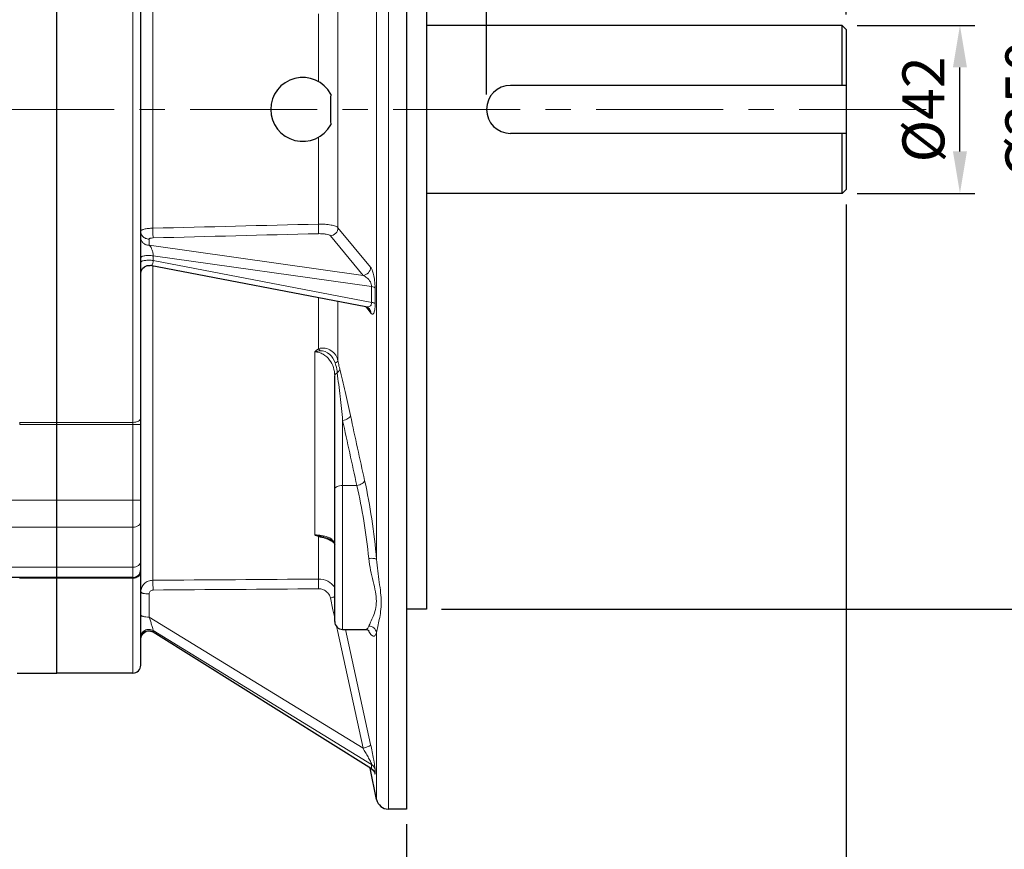
# Model space of a CAD drawing. Units: millimetres. Extents: x -17298 to -15837, y 2561 to 3568.
# Drawn here: x -16716 to -16469, y 2914 to 3121 of the extents above; entities that cross this region are included whole.
import ezdxf

# ---------------------------------------------------------------- set-up
doc = ezdxf.new("R2010")
doc.units = ezdxf.units.MM
doc.linetypes.add('CENTER', pattern=[50.8, 31.75, -6.35, 6.35, -6.35])
for name, color, linetype, lineweight in [('가는선', 4, 'Continuous', 9), ('외형선', 7, 'Continuous', 25), ('중심선', 1, 'CENTER', 18), ('치수선', 2, 'Continuous', 13)]:
    doc.layers.add(name, color=color, linetype=linetype, lineweight=lineweight)
doc.styles.add('굴림', font='gulim.ttc')
doc.dimstyles.new('Basic', dxfattribs={"dimscale": 3, "dimtxt": 3.5, "dimasz": 3.5, "dimexe": 1.25, "dimexo": 1.25, "dimgap": 1.25, "dimtad": 1, "dimdsep": 46, "dimtxsty": '굴림', "dimcen": 0, "dimadec": 1, "dimazin": 0, "dimtfac": 1, "dimtmove": 0, "dimatfit": 3, "dimfxl": 0, "dimarcsym": 0})

# ---------------------------------------------------------------- blocks, each defined once
blk = doc.blocks.new('*D954')
at = {"layer": 'Defpoints', "color": 0}
for p in [(-16509.88, 3119.6), (-16480.43, 3119.6), (-16509.88, 3077.6)]:
    blk.add_point(p, dxfattribs=at)
at = {"layer": '치수선', "color": 0, "lineweight": -2}
for p, q in [((-16506.13, 3119.6), (-16476.68, 3119.6)), ((-16480.43, 3088.1), (-16480.43, 3109.1)), ((-16506.13, 3077.6), (-16476.68, 3077.6))]:
    blk.add_line(p, q, dxfattribs=at)
at = {"layer": '치수선', "color": 0}
for points in [[(-16478.68, 3109.1), (-16482.18, 3109.1), (-16480.43, 3119.6)], [(-16482.18, 3088.1), (-16478.68, 3088.1), (-16480.43, 3077.6)]]:
    blk.add_solid(points, dxfattribs=at)
at = {"layer": '치수선', "color": 0, "insert": (-16489.57, 3098.6), "char_height": 10.5, "attachment_point": 5, "rotation": 90, "style": '굴림'}
blk.add_mtext('{\\fISOCPEUR|b0|i0|c129|p34;%%C}42', dxfattribs=at)
blk = doc.blocks.new('*D955')
at = {"layer": 'Defpoints', "color": 0}
for p in [(-16613.88, 3223.6), (-16454.68, 3223.6), (-16613.88, 2973.6)]:
    blk.add_point(p, dxfattribs=at)
at = {"layer": '치수선', "color": 0, "lineweight": -2}
for p, q in [((-16610.13, 3223.6), (-16450.93, 3223.6)), ((-16454.68, 2984.1), (-16454.68, 3213.1)), ((-16610.13, 2973.6), (-16450.93, 2973.6))]:
    blk.add_line(p, q, dxfattribs=at)
at = {"layer": '치수선', "color": 0}
for points in [[(-16452.93, 3213.1), (-16456.43, 3213.1), (-16454.68, 3223.6)], [(-16456.43, 2984.1), (-16452.93, 2984.1), (-16454.68, 2973.6)]]:
    blk.add_solid(points, dxfattribs=at)
at = {"layer": '치수선', "color": 0, "insert": (-16463.81, 3098.6), "char_height": 10.5, "attachment_point": 5, "rotation": 90, "style": '굴림'}
blk.add_mtext('{\\fISOCPEUR|b0|i0|c129|p34;%%C}250', dxfattribs=at)
blk = doc.blocks.new('*D960')
at = {"layer": 'Defpoints', "color": 0}
for p in [(-16508.88, 3144.83), (-16508.88, 3118.6), (-16598.87, 3098.56)]:
    blk.add_point(p, dxfattribs=at)
at = {"layer": '치수선', "color": 0, "lineweight": -2}
for p, q in [((-16598.87, 3102.31), (-16598.87, 3148.58)), ((-16508.88, 3122.35), (-16508.88, 3148.58)), ((-16588.37, 3144.83), (-16519.38, 3144.83))]:
    blk.add_line(p, q, dxfattribs=at)
at = {"layer": '치수선', "color": 0}
for points in [[(-16588.37, 3146.58), (-16588.37, 3143.08), (-16598.87, 3144.83)], [(-16519.38, 3143.08), (-16519.38, 3146.58), (-16508.88, 3144.83)]]:
    blk.add_solid(points, dxfattribs=at)
at = {"layer": '치수선', "color": 0, "insert": (-16553.88, 3153.96), "char_height": 10.5, "attachment_point": 5, "style": '굴림'}
blk.add_mtext('90', dxfattribs=at)
blk = doc.blocks.new('*D961')
at = {"layer": 'Defpoints', "color": 0}
for p in [(-16508.88, 3078.6), (-16618.88, 2923.6), (-16508.88, 2893.35)]:
    blk.add_point(p, dxfattribs=at)
at = {"layer": '치수선', "color": 0, "lineweight": -2}
for p, q in [((-16508.88, 3074.85), (-16508.88, 2889.6)), ((-16618.88, 2919.85), (-16618.88, 2889.6)), ((-16608.38, 2893.35), (-16519.38, 2893.35))]:
    blk.add_line(p, q, dxfattribs=at)
at = {"layer": '치수선', "color": 0}
for points in [[(-16608.38, 2895.1), (-16608.38, 2891.6), (-16618.88, 2893.35)], [(-16519.38, 2891.6), (-16519.38, 2895.1), (-16508.88, 2893.35)]]:
    blk.add_solid(points, dxfattribs=at)
at = {"layer": '치수선', "color": 0, "insert": (-16563.88, 2902.49), "char_height": 10.5, "attachment_point": 5, "style": '굴림'}
blk.add_mtext('110', dxfattribs=at)
blk = doc.blocks.new('*D962')
at = {"layer": 'Defpoints', "color": 0}
for p in [(-16508.88, 3078.6), (-17131.38, 2983.02), (-16508.88, 2867.45)]:
    blk.add_point(p, dxfattribs=at)
at = {"layer": '치수선', "color": 0, "lineweight": -2}
for p, q in [((-16508.88, 3074.85), (-16508.88, 2863.7)), ((-17131.38, 2979.27), (-17131.38, 2863.7)), ((-17120.88, 2867.45), (-16519.38, 2867.45))]:
    blk.add_line(p, q, dxfattribs=at)
at = {"layer": '치수선', "color": 0}
for points in [[(-17120.88, 2869.2), (-17120.88, 2865.7), (-17131.38, 2867.45)], [(-16519.38, 2865.7), (-16519.38, 2869.2), (-16508.88, 2867.45)]]:
    blk.add_solid(points, dxfattribs=at)
at = {"layer": '치수선', "color": 0, "insert": (-16820.13, 2876.58), "char_height": 10.5, "attachment_point": 5, "style": '굴림'}
blk.add_mtext('623', dxfattribs=at)

msp = doc.modelspace()

# ---------------------------------------------------------------- linework, layer by layer
at = {"layer": '가는선', "linetype": 'Continuous'}
for p, q in [((-16623.439, 3273.599), (-16623.439, 2923.599)), ((-16687.375, 2957.599), (-16687.375, 3239.599)), ((-16626.375, 2986.028), (-16626.375, 3211.171)), ((-16682.375, 3123.525), (-16682.375, 3068.874)), ((-16640.936, 3105.562), (-16640.936, 3122.477)), ((-16636.042, 3123.329), (-16636.042, 3068.996)), ((-16640.936, 3069.911), (-16640.936, 3091.636)), ((-16627.88, 3059.12), (-16636.042, 3068.996)), ((-16683.323, 3066.174), (-16683.323, 3064.623)), ((-16683.323, 3064.623), (-16629.785, 3057.091)), ((-16629.785, 3057.091), (-16637.947, 3066.969)), ((-16682.295, 3061.967), (-16627.632, 3054.277)), ((-16682.295, 3061.967), (-16682.295, 3060.792)), ((-16627.618, 3050.334), (-16682.295, 3060.792)), ((-16682.375, 3059.413), (-16682.375, 2980.819)), ((-16626.74, 3050.015), (-16626.754, 3053.948)), ((-16640.936, 3038.719), (-16640.936, 3051.487)), ((-16636.042, 3035.728), (-16636.042, 3050.551)), ((-16629.083, 3049.21), (-16628.53, 3048.512)), ((-16628.53, 3048.512), (-16627.836, 3047.636)), ((-16641.875, 3037.933), (-16641.875, 2992.176)), ((-16706.375, 3020.315), (-16715.703, 3020.314)), ((-16687.375, 3020.315), (-16706.375, 3020.315)), ((-16634.875, 2968.533), (-16634.875, 3020.793)), ((-16685.375, 3019.76), (-16715.682, 3019.76)), ((-16631.328, 3004.533), (-16634.875, 3004.533)), ((-16685.375, 3000.855), (-16736.375, 3000.855)), ((-16687.375, 2994.114), (-16735.375, 2994.114)), ((-16640.936, 2981.117), (-16640.936, 2991.732)), ((-16687.375, 2984.109), (-16735.375, 2984.109)), ((-16715.703, 2981.327), (-16687.375, 2981.327)), ((-16683.323, 2977.405), (-16683.323, 2971.619)), ((-16637.294, 2973.39), (-16637.947, 2976.399)), ((-16683.323, 2971.619), (-16629.785, 2938.819)), ((-16636.875, 2971.462), (-16637.294, 2973.39)), ((-16636.177, 2968.25), (-16636.403, 2969.289)), ((-16627.88, 2939.73), (-16634.136, 2968.533)), ((-16682.295, 2967.902), (-16682.313, 2967.855)), ((-16682.295, 2968.217), (-16627.632, 2934.727)), ((-16682.295, 2968.217), (-16682.295, 2967.902)), ((-16627.618, 2933.662), (-16682.295, 2967.902)), ((-16629.785, 2938.819), (-16636.177, 2968.25)), ((-16626.375, 2967.742), (-16626.375, 2925.984)), ((-16627.63, 2934.373), (-16627.632, 2934.727)), ((-16627.625, 2934.018), (-16627.63, 2934.373)), ((-16627.618, 2933.662), (-16627.625, 2934.018)), ((-16626.752, 2933.145), (-16626.754, 2933.497)), ((-16626.74, 2932.435), (-16626.752, 2933.145))]:
    msp.add_line(p, q, dxfattribs=at)
for centre, radius, start, end in [((-15966.1, 3054.724), 661.533, 180.038726, 180.380238), ((-13627.005, 3668.5), 3076.817, 192.152368, 192.462273), ((-13596.837, 3676.633), 3105.851, 192.167439, 192.474116), ((-16640.775, 2985.421), 6.062, 58.47203, 62.76569), ((-16640.356, 2986.1), 5.264, 53.3873, 58.48644), ((-16639.957, 2986.641), 4.592, 49.15302, 53.36351), ((-16619.399, 2973.085), 10.256, 207.51977, 208.2581), ((-16628.663, 2931.969), 1.989, 43.30364, 58.31565)]:
    msp.add_arc(centre, radius, start, end, dxfattribs=at)
for points in [[(-16640.936, 3069.911), (-16654.749, 3069.565), (-16668.562, 3069.22), (-16682.375, 3068.874)], [(-16640.884, 3067.512), (-16654.697, 3067.16), (-16668.51, 3066.809), (-16682.323, 3066.458)], [(-16641.875, 3037.933), (-16641.437, 3038.071), (-16640.982, 3038.161), (-16640.526, 3038.22)], [(-16687.375, 2981.327), (-16687.116, 2981.327), (-16686.854, 2981.37), (-16686.61, 2981.454)], [(-16640.936, 2981.117), (-16654.749, 2981.016), (-16668.562, 2980.917), (-16682.375, 2980.819)], [(-16640.884, 2978.682), (-16654.697, 2978.579), (-16668.51, 2978.478), (-16682.323, 2978.379)], [(-16685.375, 2966.276), (-16685.375, 2966.55), (-16685.311, 2966.83), (-16685.195, 2967.078)], [(-16683.092, 2968.188), (-16682.813, 2968.149), (-16682.535, 2968.05), (-16682.295, 2967.902)], [(-16626.74, 2932.435), (-16626.812, 2932.766), (-16626.983, 2933.087), (-16627.215, 2933.333)]]:
    msp.add_open_spline(points, degree=3, dxfattribs=at)
for points, knots in [([(-16636.042, 3068.996), (-16636.111, 3069.076), (-16636.312, 3069.226), (-16636.888, 3069.488), (-16637.891, 3069.726), (-16639.322, 3069.893), (-16640.378, 3069.92), (-16640.936, 3069.911)], [0, 0, 0, 0, 0.062406, 0.145865, 0.3744952, 0.6692435, 1, 1, 1, 1]), ([(-16640.936, 3069.911), (-16640.923, 3069.415), (-16640.905, 3068.615), (-16640.884, 3067.815), (-16640.884, 3067.512)], [0, 0, 0, 0, 0.6209178, 1, 1, 1, 1]), ([(-16682.375, 3068.874), (-16682.758, 3068.871), (-16683.317, 3068.841), (-16684.024, 3068.743), (-16684.473, 3068.652), (-16684.849, 3068.537), (-16685.161, 3068.403), (-16685.375, 3068.227), (-16685.375, 3068.105)], [0, 0, 0, 0, 0.359123, 0.5226482, 0.6677176, 0.7897341, 0.885475, 1, 1, 1, 1]), ([(-16685.375, 3068.105), (-16685.375, 3067.884), (-16685.294, 3067.436), (-16685.063, 3067.045), (-16684.918, 3066.875)], [0, 0, 0, 0, 0.4978938, 1, 1, 1, 1]), ([(-16682.375, 3068.874), (-16682.362, 3068.375), (-16682.344, 3067.569), (-16682.323, 3066.764), (-16682.323, 3066.458)], [0, 0, 0, 0, 0.6204573, 1, 1, 1, 1]), ([(-16637.947, 3066.969), (-16638.041, 3067.083), (-16638.401, 3067.256), (-16639.053, 3067.414), (-16639.917, 3067.51), (-16640.549, 3067.52), (-16640.884, 3067.512)], [0, 0, 0, 0, 0.1459044, 0.3746689, 0.6693069, 1, 1, 1, 1]), ([(-16636.043, 3068.996), (-16636.045, 3068.502), (-16636.46, 3067.482), (-16637.45, 3067.009), (-16637.947, 3066.969)], [0, 0, 0, 0, 0.4975943, 1, 1, 1, 1]), ([(-16685.375, 3066.554), (-16685.375, 3066.298), (-16685.266, 3065.778), (-16684.804, 3065.13), (-16684.121, 3064.706), (-16683.587, 3064.616), (-16683.323, 3064.623)], [0, 0, 0, 0, 0.2459235, 0.4942862, 0.7460135, 1, 1, 1, 1]), ([(-16684.918, 3066.875), (-16684.725, 3066.65), (-16684.228, 3066.282), (-16683.622, 3066.166), (-16683.323, 3066.174)], [0, 0, 0, 0, 0.4970808, 1, 1, 1, 1]), ([(-16682.323, 3066.458), (-16682.56, 3066.452), (-16682.885, 3066.413), (-16683.214, 3066.31), (-16683.323, 3066.216), (-16683.323, 3066.174)], [0, 0, 0, 0, 0.6638914, 0.8822286, 1, 1, 1, 1]), ([(-16683.323, 3064.623), (-16683.193, 3064.531), (-16682.938, 3064.257), (-16682.62, 3063.693), (-16682.363, 3062.912), (-16682.289, 3062.3), (-16682.295, 3061.967)], [0, 0, 0, 0, 0.1624524, 0.3767962, 0.6588442, 1, 1, 1, 1]), ([(-16685.375, 3061.531), (-16685.375, 3061.583), (-16685.289, 3061.705), (-16685.066, 3061.815), (-16684.737, 3061.919), (-16684.314, 3061.994), (-16683.826, 3062.042), (-16683.145, 3062.058), (-16682.629, 3062.022), (-16682.295, 3061.967)], [0, 0, 0, 0, 0.0477449, 0.1233935, 0.2312327, 0.3667893, 0.5217709, 0.6862369, 1, 1, 1, 1]), ([(-16685.375, 3060.356), (-16685.375, 3060.408), (-16685.289, 3060.53), (-16685.066, 3060.64), (-16684.737, 3060.744), (-16684.314, 3060.819), (-16683.826, 3060.867), (-16683.145, 3060.883), (-16682.629, 3060.847), (-16682.295, 3060.792)], [0, 0, 0, 0, 0.0477469, 0.1233963, 0.2312354, 0.3667915, 0.5217725, 0.6862378, 1, 1, 1, 1]), ([(-16682.295, 3060.792), (-16682.291, 3060.572), (-16682.317, 3060.204), (-16682.476, 3059.761), (-16682.727, 3059.529), (-16682.917, 3059.517), (-16682.998, 3059.532)], [0, 0, 0, 0, 0.4054801, 0.6729711, 0.8492891, 1, 1, 1, 1]), ([(-16627.88, 3059.12), (-16627.881, 3058.626), (-16628.296, 3057.604), (-16629.287, 3057.131), (-16629.785, 3057.091)], [0, 0, 0, 0, 0.4975853, 1, 1, 1, 1]), ([(-16626.754, 3053.948), (-16626.755, 3054.561), (-16626.831, 3055.7), (-16627.091, 3057.209), (-16627.427, 3058.33), (-16627.715, 3058.921), (-16627.88, 3059.12)], [0, 0, 0, 0, 0.3435727, 0.6380099, 0.8552809, 1, 1, 1, 1]), ([(-16627.632, 3054.277), (-16627.625, 3054.676), (-16627.908, 3055.536), (-16628.72, 3056.492), (-16629.439, 3056.947), (-16629.785, 3057.091)], [0, 0, 0, 0, 0.3230207, 0.6970785, 1, 1, 1, 1]), ([(-16626.755, 3053.948), (-16626.787, 3053.988), (-16626.888, 3054.062), (-16627.178, 3054.189), (-16627.44, 3054.245), (-16627.632, 3054.277)], [0, 0, 0, 0, 0.1621959, 0.3847288, 1, 1, 1, 1]), ([(-16627.836, 3047.636), (-16627.741, 3047.516), (-16627.558, 3047.326), (-16627.247, 3047.417), (-16627.08, 3047.642), (-16626.937, 3047.999), (-16626.823, 3048.524), (-16626.751, 3049.214), (-16626.738, 3049.732), (-16626.74, 3050.015)], [0, 0, 0, 0, 0.1367708, 0.1922205, 0.2670478, 0.3784754, 0.5368377, 0.7464076, 1, 1, 1, 1]), ([(-16627.769, 3049.659), (-16627.744, 3049.701), (-16627.642, 3049.911), (-16627.612, 3050.151), (-16627.618, 3050.334)], [0, 0, 0, 0, 0.2116772, 1, 1, 1, 1]), ([(-16626.74, 3050.015), (-16626.772, 3050.054), (-16626.873, 3050.126), (-16627.164, 3050.25), (-16627.426, 3050.304), (-16627.618, 3050.334)], [0, 0, 0, 0, 0.161498, 0.3838468, 1, 1, 1, 1]), ([(-16629.072, 3049.218), (-16628.843, 3049.174), (-16628.477, 3049.16), (-16628.019, 3049.349), (-16627.837, 3049.542), (-16627.769, 3049.659)], [0, 0, 0, 0, 0.4791727, 0.7215838, 1, 1, 1, 1]), ([(-16627.836, 3047.636), (-16627.838, 3047.837), (-16627.906, 3048.239), (-16628.103, 3048.596), (-16628.226, 3048.752)], [0, 0, 0, 0, 0.5025185, 1, 1, 1, 1]), ([(-16641.875, 3037.933), (-16641.736, 3038.081), (-16641.429, 3038.352), (-16641.105, 3038.602), (-16640.936, 3038.719)], [0, 0, 0, 0, 0.4965271, 1, 1, 1, 1]), ([(-16636.875, 3031.966), (-16636.875, 3032.661), (-16637.09, 3034.07), (-16638.045, 3035.999), (-16639.401, 3037.257), (-16640.758, 3037.83), (-16641.503, 3037.933), (-16641.875, 3037.933)], [0, 0, 0, 0, 0.2431647, 0.4893748, 0.7408988, 0.8698776, 1, 1, 1, 1]), ([(-16640.936, 3038.719), (-16640.409, 3038.937), (-16639.22, 3038.987), (-16637.915, 3038.44), (-16637.091, 3037.748), (-16636.446, 3036.946), (-16636.15, 3036.22), (-16636.042, 3035.728)], [0, 0, 0, 0, 0.2660796, 0.5218883, 0.6448257, 0.7647878, 1, 1, 1, 1]), ([(-16640.526, 3038.22), (-16640.559, 3038.264), (-16640.689, 3038.436), (-16640.828, 3038.601), (-16640.936, 3038.719)], [0, 0, 0, 0, 0.2563069, 1, 1, 1, 1]), ([(-16640.526, 3038.22), (-16639.678, 3038.328), (-16637.917, 3037.513), (-16637.031, 3036.008), (-16636.768, 3035.214)], [0, 0, 0, 0, 0.5053299, 1, 1, 1, 1]), ([(-16636.768, 3035.214), (-16636.599, 3035.282), (-16636.331, 3035.41), (-16636.087, 3035.618), (-16636.042, 3035.728)], [0, 0, 0, 0, 0.606806, 1, 1, 1, 1]), ([(-16636.768, 3035.214), (-16636.698, 3035.003), (-16636.45, 3034.183), (-16636.286, 3033.336), (-16636.223, 3032.705)], [0, 0, 0, 0, 0.2597248, 1, 1, 1, 1]), ([(-16636.042, 3035.728), (-16636.011, 3035.54), (-16635.892, 3034.843), (-16635.742, 3034.152), (-16635.612, 3033.651)], [0, 0, 0, 0, 0.2690491, 1, 1, 1, 1]), ([(-16636.875, 3031.966), (-16636.875, 3032.112), (-16636.704, 3032.448), (-16636.401, 3032.624), (-16636.223, 3032.705)], [0, 0, 0, 0, 0.4274522, 1, 1, 1, 1]), ([(-16636.223, 3032.705), (-16636.137, 3032.771), (-16635.854, 3033.022), (-16635.64, 3033.38), (-16635.612, 3033.651)], [0, 0, 0, 0, 0.2844749, 1, 1, 1, 1]), ([(-16636.223, 3032.705), (-16635.982, 3030.748), (-16635.528, 3026.777), (-16635.092, 3022.805), (-16634.875, 3020.793)], [0, 0, 0, 0, 0.4935112, 1, 1, 1, 1]), ([(-16635.612, 3033.651), (-16635.122, 3031.777), (-16634.211, 3027.9), (-16633.349, 3024.013), (-16632.918, 3022.015)], [0, 0, 0, 0, 0.4865945, 1, 1, 1, 1]), ([(-16715.682, 3019.76), (-16715.67, 3019.807), (-16715.679, 3019.906), (-16715.685, 3020.047), (-16715.681, 3020.184), (-16715.684, 3020.272), (-16715.682, 3020.314)], [0, 0, 0, 0, 0.2632015, 0.5228934, 0.7695243, 1, 1, 1, 1]), ([(-16687.375, 3020.315), (-16687.118, 3020.315), (-16686.629, 3020.366), (-16685.986, 3020.591), (-16685.515, 3020.937), (-16685.375, 3021.275), (-16685.375, 3021.426)], [0, 0, 0, 0, 0.3108503, 0.5902273, 0.8177804, 1, 1, 1, 1]), ([(-16634.875, 3020.793), (-16634.634, 3020.831), (-16634.175, 3020.948), (-16633.572, 3021.227), (-16633.125, 3021.572), (-16632.943, 3021.873), (-16632.918, 3022.015)], [0, 0, 0, 0, 0.3033231, 0.5855049, 0.8205582, 1, 1, 1, 1]), ([(-16631.328, 3004.533), (-16631.085, 3004.573), (-16630.624, 3004.692), (-16630.018, 3004.977), (-16629.571, 3005.326), (-16629.393, 3005.631), (-16629.37, 3005.774)], [0, 0, 0, 0, 0.3041425, 0.5862945, 0.8211081, 1, 1, 1, 1]), ([(-16629.37, 3005.774), (-16628.67, 3002.605), (-16627.503, 2996.042), (-16626.694, 2989.428), (-16626.375, 2986.028)], [0, 0, 0, 0, 0.487254, 1, 1, 1, 1]), ([(-16636.875, 3003.533), (-16636.875, 3003.67), (-16636.726, 3003.984), (-16636.256, 3004.286), (-16635.618, 3004.488), (-16635.131, 3004.533), (-16634.875, 3004.533)], [0, 0, 0, 0, 0.1711362, 0.3961397, 0.680401, 1, 1, 1, 1]), ([(-16631.328, 3004.533), (-16630.628, 3001.609), (-16629.461, 2995.545), (-16628.652, 2989.427), (-16628.332, 2986.281)], [0, 0, 0, 0, 0.4874353, 1, 1, 1, 1]), ([(-16687.375, 2994.114), (-16687.118, 2994.114), (-16686.62, 2994.178), (-16685.968, 2994.458), (-16685.5, 2994.894), (-16685.375, 2995.283), (-16685.375, 2995.462)], [0, 0, 0, 0, 0.2927709, 0.5625704, 0.7960568, 1, 1, 1, 1]), ([(-16640.936, 2991.732), (-16641.102, 2991.796), (-16641.42, 2991.934), (-16641.731, 2992.088), (-16641.875, 2992.176)], [0, 0, 0, 0, 0.513782, 1, 1, 1, 1]), ([(-16641.875, 2992.176), (-16641.283, 2992.176), (-16640.188, 2992.089), (-16639.12, 2991.819), (-16638.653, 2991.639)], [0, 0, 0, 0, 0.5415667, 1, 1, 1, 1]), ([(-16640.526, 2991.885), (-16640.639, 2991.913), (-16641.086, 2992.022), (-16641.537, 2992.115), (-16641.875, 2992.176)], [0, 0, 0, 0, 0.2530539, 1, 1, 1, 1]), ([(-16640.526, 2991.885), (-16640.56, 2991.881), (-16640.704, 2991.853), (-16640.84, 2991.79), (-16640.936, 2991.732)], [0, 0, 0, 0, 0.2314652, 1, 1, 1, 1]), ([(-16639.158, 2991.286), (-16639.452, 2991.382), (-16640.042, 2991.542), (-16640.641, 2991.663), (-16640.936, 2991.732)], [0, 0, 0, 0, 0.5052511, 1, 1, 1, 1]), ([(-16638.777, 2991.392), (-16639.051, 2991.494), (-16639.631, 2991.675), (-16640.222, 2991.81), (-16640.526, 2991.885)], [0, 0, 0, 0, 0.4833791, 1, 1, 1, 1]), ([(-16638.001, 2990.811), (-16638.09, 2990.857), (-16638.465, 2991.039), (-16638.857, 2991.189), (-16639.158, 2991.286)], [0, 0, 0, 0, 0.2408025, 1, 1, 1, 1]), ([(-16638.653, 2991.639), (-16638.604, 2991.62), (-16638.418, 2991.546), (-16638.237, 2991.462), (-16638.106, 2991.394)], [0, 0, 0, 0, 0.2627363, 1, 1, 1, 1]), ([(-16638.106, 2991.394), (-16637.933, 2991.303), (-16637.563, 2991.077), (-16637.097, 2990.644), (-16636.913, 2990.235), (-16636.886, 2990.044)], [0, 0, 0, 0, 0.311771, 0.691993, 1, 1, 1, 1]), ([(-16628.332, 2986.281), (-16628.108, 2986.301), (-16627.684, 2986.319), (-16627.104, 2986.29), (-16626.673, 2986.208), (-16626.432, 2986.102), (-16626.375, 2986.028)], [0, 0, 0, 0, 0.3360514, 0.6332093, 0.8595948, 1, 1, 1, 1]), ([(-16628.332, 2986.281), (-16628.231, 2985.285), (-16627.91, 2983.355), (-16627.259, 2980.594), (-16626.651, 2978.034), (-16626.349, 2975.66), (-16626.59, 2973.551), (-16627.178, 2971.832), (-16627.803, 2970.49), (-16628.202, 2969.709), (-16628.332, 2969.362)], [0, 0, 0, 0, 0.1722061, 0.3359167, 0.4881171, 0.625012, 0.7451364, 0.8495315, 0.936187, 1, 1, 1, 1]), ([(-16626.375, 2986.028), (-16626.253, 2984.118), (-16625.85, 2981.352), (-16625.353, 2977.783), (-16625.188, 2975.346), (-16625.329, 2973.103), (-16625.68, 2971.1), (-16626.073, 2969.346), (-16626.304, 2968.251), (-16626.375, 2967.742)], [0, 0, 0, 0, 0.3111924, 0.4537858, 0.5861059, 0.7076116, 0.8181364, 0.9163886, 1, 1, 1, 1]), ([(-16687.375, 2984.109), (-16687.117, 2984.109), (-16686.615, 2984.18), (-16685.958, 2984.492), (-16685.494, 2984.976), (-16685.375, 2985.391), (-16685.375, 2985.587)], [0, 0, 0, 0, 0.2834791, 0.5486305, 0.7854537, 1, 1, 1, 1]), ([(-16686.61, 2981.454), (-16686.267, 2981.572), (-16685.647, 2981.961), (-16685.375, 2982.663), (-16685.375, 2982.991)], [0, 0, 0, 0, 0.5247947, 1, 1, 1, 1]), ([(-16636.837, 2979.077), (-16637.295, 2979.707), (-16638.551, 2980.761), (-16640.145, 2981.121), (-16640.936, 2981.117)], [0, 0, 0, 0, 0.4962077, 1, 1, 1, 1]), ([(-16640.936, 2981.117), (-16640.925, 2980.999), (-16640.913, 2980.686), (-16640.89, 2979.874), (-16640.884, 2979.18), (-16640.884, 2978.682)], [0, 0, 0, 0, 0.1458462, 0.3861538, 1, 1, 1, 1]), ([(-16682.375, 2980.819), (-16682.765, 2980.818), (-16683.549, 2980.668), (-16684.545, 2980.027), (-16685.217, 2979.065), (-16685.375, 2978.3), (-16685.375, 2977.923)], [0, 0, 0, 0, 0.2542782, 0.5061335, 0.7543995, 1, 1, 1, 1]), ([(-16682.323, 2978.379), (-16682.577, 2978.377), (-16683.1, 2978.175), (-16683.323, 2977.654), (-16683.323, 2977.405)], [0, 0, 0, 0, 0.5060442, 1, 1, 1, 1]), ([(-16682.375, 2980.819), (-16682.364, 2980.702), (-16682.352, 2980.39), (-16682.329, 2979.576), (-16682.323, 2978.88), (-16682.323, 2978.379)], [0, 0, 0, 0, 0.1442231, 0.384263, 1, 1, 1, 1]), ([(-16637.947, 2976.399), (-16638.017, 2976.72), (-16638.275, 2977.346), (-16638.961, 2978.095), (-16639.864, 2978.577), (-16640.545, 2978.684), (-16640.884, 2978.682)], [0, 0, 0, 0, 0.2462548, 0.4948012, 0.746273, 1, 1, 1, 1]), ([(-16685.375, 2977.923), (-16685.375, 2977.838), (-16685.229, 2977.714), (-16685.013, 2977.621), (-16684.639, 2977.509), (-16684.07, 2977.425), (-16683.583, 2977.404), (-16683.323, 2977.405)], [0, 0, 0, 0, 0.1164723, 0.2128532, 0.3351122, 0.6433314, 1, 1, 1, 1]), ([(-16636.854, 2976.72), (-16636.937, 2976.687), (-16637.294, 2976.557), (-16637.662, 2976.459), (-16637.947, 2976.399)], [0, 0, 0, 0, 0.2330212, 1, 1, 1, 1]), ([(-16685.375, 2972.136), (-16685.375, 2972.051), (-16685.229, 2971.927), (-16685.013, 2971.835), (-16684.639, 2971.722), (-16684.07, 2971.639), (-16683.583, 2971.617), (-16683.323, 2971.619)], [0, 0, 0, 0, 0.1164722, 0.2128531, 0.3351121, 0.6433313, 1, 1, 1, 1]), ([(-16683.323, 2971.619), (-16683.207, 2971.303), (-16682.983, 2970.667), (-16682.719, 2969.87), (-16682.529, 2969.245), (-16682.408, 2968.823), (-16682.331, 2968.486), (-16682.29, 2968.29), (-16682.295, 2968.217)], [0, 0, 0, 0, 0.2831307, 0.5690163, 0.7069414, 0.833999, 0.9379386, 1, 1, 1, 1]), ([(-16685.375, 2966.59), (-16685.375, 2966.932), (-16685.175, 2967.634), (-16684.373, 2968.371), (-16683.304, 2968.616), (-16682.594, 2968.402), (-16682.295, 2968.217)], [0, 0, 0, 0, 0.2453737, 0.4945316, 0.7473605, 1, 1, 1, 1]), ([(-16628.332, 2969.362), (-16628.379, 2969.239), (-16628.474, 2969.021), (-16628.652, 2968.751), (-16628.856, 2968.576), (-16629.015, 2968.534), (-16629.089, 2968.533)], [0, 0, 0, 0, 0.3334162, 0.6000433, 0.8133301, 1, 1, 1, 1]), ([(-16628.332, 2969.362), (-16627.88, 2969.351), (-16626.963, 2969.019), (-16626.459, 2968.179), (-16626.375, 2967.742)], [0, 0, 0, 0, 0.5041274, 1, 1, 1, 1]), ([(-16685.195, 2967.078), (-16685.018, 2967.452), (-16684.392, 2968.099), (-16683.508, 2968.246), (-16683.092, 2968.188)], [0, 0, 0, 0, 0.4956985, 1, 1, 1, 1]), ([(-16626.375, 2967.742), (-16626.426, 2967.595), (-16626.531, 2967.339), (-16626.734, 2967.031), (-16626.982, 2966.85), (-16627.273, 2966.847), (-16627.555, 2967.008), (-16627.988, 2967.446), (-16628.252, 2967.894), (-16628.432, 2968.229)], [0, 0, 0, 0, 0.1466319, 0.2585533, 0.3443693, 0.422861, 0.5172488, 0.6417193, 1, 1, 1, 1]), ([(-16627.88, 2939.73), (-16627.881, 2939.64), (-16628.079, 2939.431), (-16628.481, 2939.216), (-16629.081, 2938.987), (-16629.538, 2938.87), (-16629.785, 2938.819)], [0, 0, 0, 0, 0.124605, 0.346876, 0.6516189, 1, 1, 1, 1]), ([(-16626.754, 2933.497), (-16626.755, 2933.624), (-16626.793, 2933.957), (-16626.876, 2934.544), (-16627, 2935.289), (-16627.206, 2936.435), (-16627.497, 2937.926), (-16627.749, 2939.129), (-16627.88, 2939.73)], [0, 0, 0, 0, 0.0603406, 0.1580829, 0.2808302, 0.4178339, 0.7090305, 1, 1, 1, 1]), ([(-16627.632, 2934.727), (-16627.629, 2934.769), (-16627.662, 2934.878), (-16627.728, 2935.062), (-16627.829, 2935.291), (-16627.993, 2935.638), (-16628.224, 2936.09), (-16628.52, 2936.64), (-16628.828, 2937.193), (-16629.246, 2937.922), (-16629.568, 2938.462), (-16629.785, 2938.819)], [0, 0, 0, 0, 0.0272132, 0.0717534, 0.1273908, 0.1888425, 0.3202298, 0.4561188, 0.5931824, 0.7299945, 1, 1, 1, 1]), ([(-16626.755, 2933.497), (-16626.809, 2933.746), (-16627.024, 2934.231), (-16627.412, 2934.591), (-16627.632, 2934.727)], [0, 0, 0, 0, 0.4968271, 1, 1, 1, 1]), ([(-16627.658, 2933.629), (-16627.648, 2933.623), (-16627.614, 2933.611), (-16627.616, 2933.649), (-16627.618, 2933.662)], [0, 0, 0, 0, 0.4590373, 1, 1, 1, 1]), ([(-16626.939, 2932.827), (-16626.928, 2932.788), (-16626.891, 2932.661), (-16626.852, 2932.533), (-16626.82, 2932.447)], [0, 0, 0, 0, 0.3032957, 1, 1, 1, 1]), ([(-16626.82, 2932.447), (-16626.809, 2932.419), (-16626.794, 2932.38), (-16626.773, 2932.345), (-16626.76, 2932.329), (-16626.745, 2932.338), (-16626.743, 2932.36), (-16626.739, 2932.392), (-16626.739, 2932.419), (-16626.74, 2932.435)], [0, 0, 0, 0, 0.3751526, 0.485884, 0.5474035, 0.5887412, 0.6697299, 0.8060554, 1, 1, 1, 1])]:
    msp.add_open_spline(points, degree=3, knots=knots, dxfattribs=at)
at = {"layer": '외형선', "linetype": 'Continuous'}
for p, q in [((-16618.875, 3273.599), (-16618.875, 2923.599)), ((-16685.375, 2959.6), (-16685.375, 3237.598)), ((-16613.875, 3223.599), (-16613.875, 2973.599)), ((-16706.375, 2957.6), (-16706.375, 3215.702)), ((-16509.875, 3119.599), (-16613.875, 3119.599)), ((-16509.875, 3104.599), (-16509.875, 3119.599)), ((-16509.875, 3119.599), (-16508.875, 3118.599)), ((-16508.875, 3118.599), (-16508.875, 3078.599)), ((-16508.875, 3104.599), (-16592.875, 3104.599)), ((-16508.875, 3092.599), (-16592.875, 3092.599)), ((-16509.875, 3077.599), (-16509.875, 3092.599)), ((-16509.875, 3077.599), (-16613.875, 3077.599)), ((-16508.875, 3078.599), (-16509.875, 3077.599)), ((-16629.076, 3049.219), (-16683.003, 3059.533)), ((-16629.073, 3049.218), (-16629.072, 3049.218)), ((-16628.226, 3048.752), (-16628.226, 3048.752)), ((-16636.875, 2970.534), (-16636.875, 3031.966)), ((-16638.775, 2991.391), (-16638.777, 2991.392)), ((-16687.375, 2981.496), (-16735.375, 2981.496)), ((-16613.875, 2973.599), (-16618.875, 2973.599)), ((-16634.875, 2968.533), (-16629.111, 2968.533)), ((-16629.089, 2968.533), (-16629.094, 2968.533)), ((-16685.375, 2966.16), (-16685.211, 2966.954)), ((-16683.188, 2968.152), (-16682.394, 2967.903)), ((-16682.394, 2967.903), (-16682.314, 2967.856)), ((-16627.66, 2933.631), (-16682.327, 2967.864)), ((-16628.3, 2968.296), (-16628.299, 2968.295)), ((-16716.311, 2957.599), (-16706.375, 2957.599)), ((-16687.375, 2957.599), (-16706.375, 2957.599)), ((-16626.375, 2925.984), (-16628.025, 2933.859)), ((-16626.948, 2932.848), (-16626.911, 2932.767)), ((-16618.875, 2923.599), (-16623.439, 2923.599))]:
    msp.add_line(p, q, dxfattribs=at)
for points in [[(-16685.375, 3057.568), (-16685.285, 3058.161), (-16684.975, 3058.769), (-16684.443, 3059.259), (-16683.749, 3059.533), (-16683, 3059.533)], [(-16629.073, 3049.218), (-16628.921, 3049.181), (-16628.459, 3048.963), (-16628.241, 3048.77), (-16628.226, 3048.752)], [(-16638.775, 2991.391), (-16637.775, 2990.907), (-16637.146, 2990.397), (-16636.9, 2990.02), (-16636.875, 2989.886)], [(-16629.089, 2968.533), (-16628.819, 2968.508), (-16628.301, 2968.297), (-16628.246, 2968.252)], [(-16685.211, 2966.954), (-16684.73, 2967.631), (-16684.014, 2968.056), (-16683.188, 2968.152)], [(-16627.658, 2933.629), (-16627.541, 2933.55), (-16627.279, 2933.321)], [(-16627.279, 2933.321), (-16627.079, 2933.075), (-16626.948, 2932.848)]]:
    msp.add_lwpolyline(points, dxfattribs=at)
for centre, radius, start, end in [((-16644.875, 3098.599), 8, 28.70109, 331.29891), ((-16592.875, 3098.599), 6, 90, 270), ((-16541.297, 3098.599), 96.637, 177.72154, 182.27846), ((-16687.375, 2983.496), 2, 270, 0), ((-16634.875, 2970.533), 2, 180, 270), ((-16687.375, 2959.599), 2, 270, 0), ((-16623.439, 2926.599), 3, 191.83365, 270)]:
    msp.add_arc(centre, radius, start, end, dxfattribs=at)
at = {"layer": '중심선'}
msp.add_line((-16488.875, 3098.599), (-17151.375, 3098.599), dxfattribs=at)

# ---------------------------------------------------------------- dimensions: what is measured, and where the dimension line sits
at = {"layer": '치수선'}
for base, p1, p2, picture, middle in [((-16454.683, 3223.599), (-16613.875, 2973.599), (-16613.875, 3223.599), '*D955', (-16463.814, 3098.599)), ((-16480.432, 3119.599), (-16509.875, 3077.599), (-16509.875, 3119.599), '*D954', (-16489.569, 3098.599))]:
    dim = msp.add_linear_dim(base=base, p1=p1, p2=p2, angle=90, text='{\\fISOCPEUR|b0|i0|c129|p34;%%C}<>', dimstyle='Basic', dxfattribs=at)
    dim.commit()
    dim.dimension.update_dxf_attribs({"geometry": picture, "text_midpoint": middle})
for base, p1, p2, picture, middle in [((-16508.875, 3144.832), (-16598.875, 3098.555), (-16508.875, 3118.599), '*D960', (-16553.875, 3153.963)), ((-16508.875, 2893.35), (-16618.875, 2923.599), (-16508.875, 3078.599), '*D961', (-16563.875, 2902.492))]:
    dim = msp.add_linear_dim(base=base, p1=p1, p2=p2, dimstyle='Basic', dxfattribs=at)
    dim.commit()
    dim.dimension.update_dxf_attribs({"geometry": picture, "text_midpoint": middle})
dim = msp.add_linear_dim(base=(-16508.875080433, 2867.449449007), p1=(-17131.375080433, 2983.018376573), p2=(-16508.875080433, 3078.599056398), dimstyle='Basic', override={"dimdec": 0}, dxfattribs=at)
dim.commit()
dim.dimension.update_dxf_attribs({"geometry": '*D962', "text_midpoint": (-16820.125080433, 2876.580699007)})

doc.saveas('drawing.dxf')
